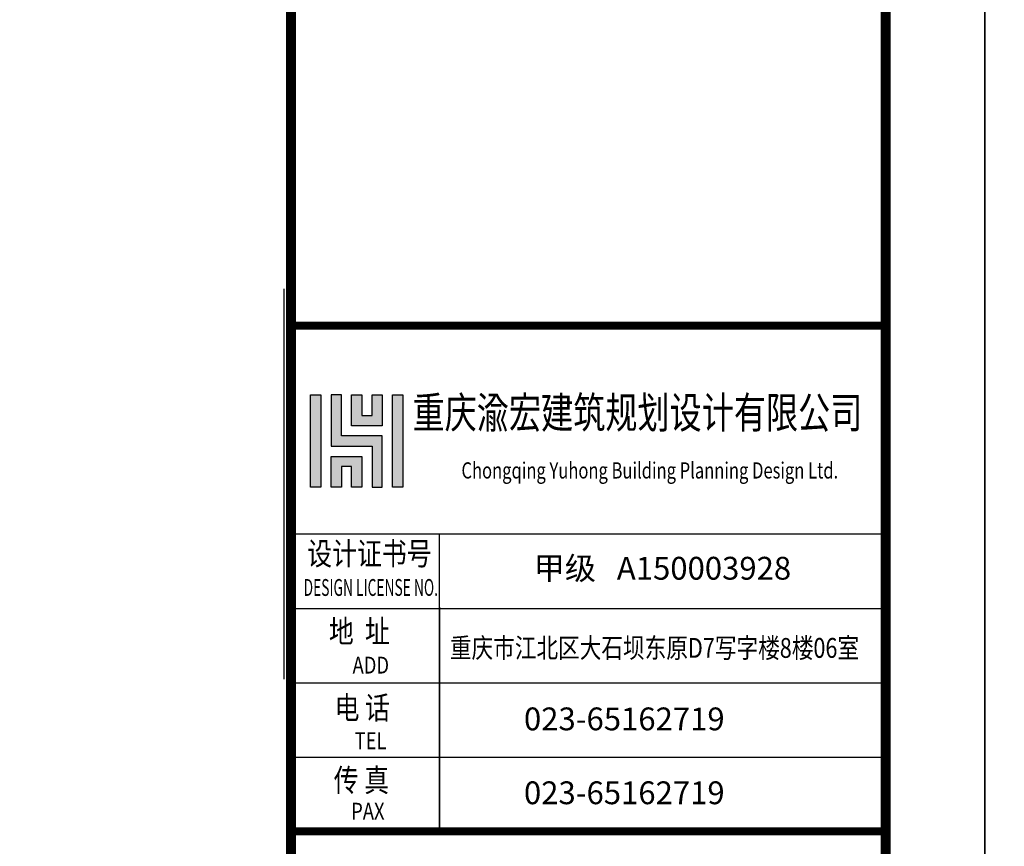
# Model space of a CAD drawing. Extents: x 469203 to 1224068, y -158246 to 253706.
# Drawn here: x 666791 to 676723, y -69452 to -61115 of the extents above; entities that cross this region are included whole.
import ezdxf
from ezdxf.enums import TextEntityAlignment as Align

# ---------------------------------------------------------------- set-up
doc = ezdxf.new("R2010")
doc.units = 0
doc.header["$LTSCALE"] = 1000
doc.linetypes.add('DASHEDX2', pattern=[1.5, 1, -0.5])
doc.layers.add('PUB_TITLE', color=4, linetype='Continuous')
doc.layers.add('PUB_TITLE_TXT', color=7, linetype='DASHEDX2')
doc.layers.add('图框', color=153, linetype='Continuous', lineweight=9)
doc.styles.add('-宋体', font='txt', dxfattribs={"width": 0.8})
doc.styles.add('图框黑体', font='txt')
doc.styles.add('宋体', font='txt', dxfattribs={"width": 0.7})

msp = doc.modelspace()

# ---------------------------------------------------------------- hatches: boundary and pattern name
h = msp.add_hatch(color=1)
h.paths.add_polyline_path([(670448.7, -64900), (670448.7, -65209.8), (670138.9, -65209.8), (670138.9, -64900), (670242.1, -64900), (670242.1, -65106.6), (670345.4, -65106.6), (670345.4, -64900)], flags=17)
h.paths.add_polyline_path([(669932.3, -65829.5), (669932.3, -65519.7), (670242.1, -65519.7), (670242.1, -65829.5), (670138.9, -65829.5), (670138.9, -65622.9), (670035.6, -65622.9), (670035.6, -65829.5)], flags=17)
h.paths.add_polyline_path([(669932.3, -64900), (669932.3, -65416.4), (670345.4, -65416.4), (670345.4, -65829.5), (670448.7, -65829.5), (670448.7, -65313.1), (670035.6, -65313.1), (670035.6, -64900)])
h.paths.add_polyline_path([(670552, -64900), (670655.2, -64900), (670655.2, -65829.5), (670552, -65829.5)])
h.paths.add_polyline_path([(669725.8, -64900), (669829, -64900), (669829, -65829.5), (669725.8, -65829.5)])

# ---------------------------------------------------------------- linework, layer by layer
at = {"color": 144}
msp.add_line((669454.4, -63828.4), (669454.4, -67765.9), dxfattribs=at)
msp.add_line((669454.4, -63828.4), (669454.4, -67765.9), dxfattribs=at)
at = {"color": 1}
for points in [[(669725.8, -64900), (669829, -64900), (669829, -65829.5), (669725.8, -65829.5)], [(669932.3, -64900), (669932.3, -65416.4), (670345.4, -65416.4), (670345.4, -65829.5), (670448.7, -65829.5), (670448.7, -65313.1), (670035.6, -65313.1), (670035.6, -64900)], [(670448.7, -64900), (670448.7, -65209.8), (670138.9, -65209.8), (670138.9, -64900), (670242.1, -64900), (670242.1, -65106.6), (670345.4, -65106.6), (670345.4, -64900)], [(670552, -64900), (670655.2, -64900), (670655.2, -65829.5), (670552, -65829.5)], [(669932.3, -65829.5), (669932.3, -65519.7), (670242.1, -65519.7), (670242.1, -65829.5), (670138.9, -65829.5), (670138.9, -65622.9), (670035.6, -65622.9), (670035.6, -65829.5)]]:
    msp.add_lwpolyline(points, close=True, dxfattribs=at)
at = {"layer": 'PUB_TITLE'}
for p, q in [((669527, -66302.2), (675527, -66302.2)), ((671027, -69302.2), (671027, -66302.2)), ((671027, -67041.4), (671027, -69337.6)), ((669527, -67052.2), (675527, -67052.2)), ((669527, -67802.2), (675527, -67802.2)), ((669527, -68552.2), (675527, -68552.2))]:
    msp.add_line(p, q, dxfattribs=at)
for points in [[(557627, -86776.5), (676527, -86776.5), (676527, -2676.5), (557627, -2676.5)], [(676527, -86776.5), (795427, -86776.5), (795427, -2676.5), (676527, -2676.5)]]:
    msp.add_lwpolyline(points, close=True, dxfattribs=at)
at = {"layer": 'PUB_TITLE', "const_width": 100}
for points in [[(560127, -85776.5), (675527, -85776.5), (675527, -3676.5), (560127, -3676.5)], [(669527, -85776.5), (675527, -85776.5), (675527, -45776.5), (669527, -45776.5)]]:
    msp.add_lwpolyline(points, close=True, dxfattribs=at)
at = {"layer": 'PUB_TITLE', "const_width": 80}
for points in [[(669527, -64202.2), (675527, -64202.2)], [(669527, -69302.2), (675527, -69302.2)]]:
    msp.add_lwpolyline(points, dxfattribs=at)

# ---------------------------------------------------------------- texts
at = {"layer": 'PUB_TITLE_TXT', "color": 7, "style": '宋体'}
for s, height, width, p in [('重庆渝宏建筑规划设计有限公司', 316.8, 0.75, (670753.7, -65236.2)), ('重庆市江北区大石坝东原D7写字楼8楼06室', 200, 0.8, (671130.9, -67551.3))]:
    msp.add_text(s, height=height, dxfattribs=dict(at, width=width)).set_placement(p)
at = {"layer": 'PUB_TITLE_TXT', "color": 7, "style": '-宋体', "width": 0.75}
msp.add_text('Chongqing Yuhong Building Planning Design Ltd.', height=163.2, dxfattribs=at).set_placement((673147.3, -65682.2), align=Align.MIDDLE)
at = {"layer": 'PUB_TITLE_TXT', "color": 7, "style": '宋体'}
msp.add_text('甲级   A150003928', height=230, dxfattribs=at).set_placement((673274.7, -66677.6), align=Align.MIDDLE)
for p in [(671877.6, -68282.3), (671877.6, -69027.5)]:
    msp.add_text('023-65162719', height=230, dxfattribs=at).set_placement(p)
at = {"layer": '图框', "color": 7, "style": '图框黑体'}
for s, height, width, p in [('设计证书号', 230, 0.8, (670318.6, -66529.9)), ('DESIGN LICENSE NO.', 170, 0.6, (670332.8, -66863.7))]:
    msp.add_text(s, height=height, dxfattribs=dict(at, width=width)).set_placement(p, align=Align.MIDDLE)
at = {"layer": '图框', "color": 7, "style": '图框黑体', "width": 0.8}
for s, height, p in [('地  址', 230, (669910, -67398.8)), ('ADD', 170, (670149, -67710)), ('电 话', 230, (669967.5, -68169.8)), ('TEL', 170, (670169.9, -68472.8)), ('传 真', 230, (669958.6, -68900.6)), ('PAX', 170, (670134.8, -69183.1))]:
    msp.add_text(s, height=height, dxfattribs=at).set_placement(p)

doc.saveas('drawing.dxf')
